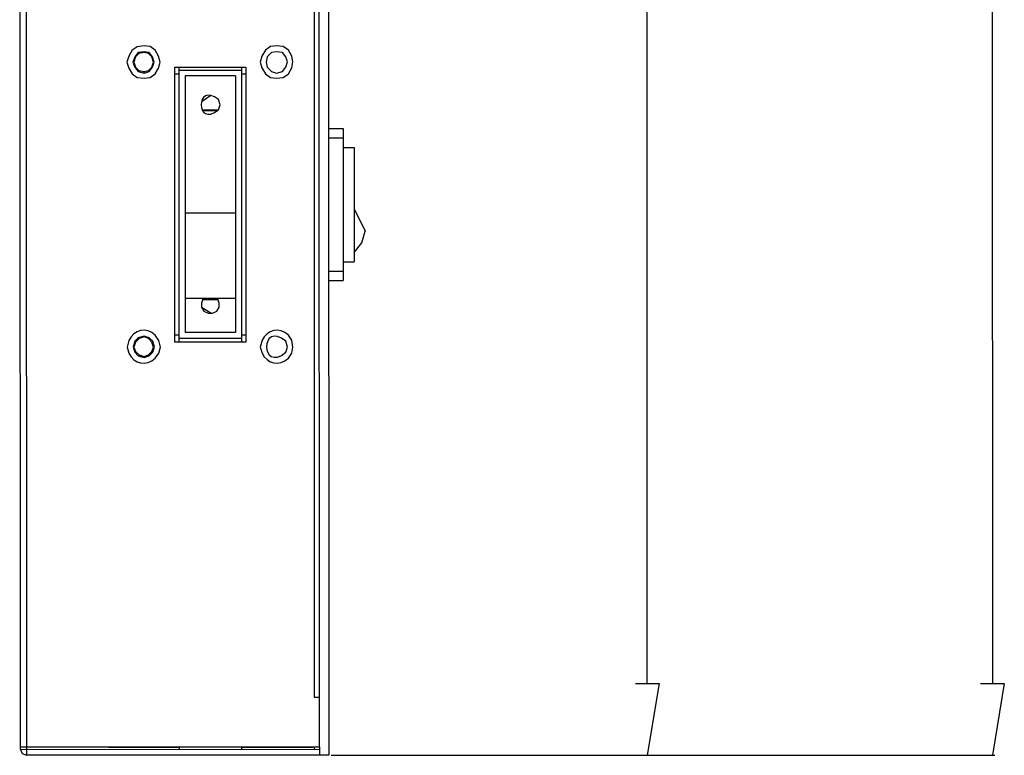
# Model space of a CAD drawing. Units: millimetres. Extents: x 9 to 831, y 8 to 584.
# Drawn here: x 398 to 468, y 208 to 260 of the extents above; entities that cross this region are included whole.
import ezdxf

# ---------------------------------------------------------------- set-up
doc = ezdxf.new("R2010")
doc.units = ezdxf.units.MM
doc.layers.add('CO-MTX25-3WÄº”É‡‘Å›¾Çº¸', color=7, linetype='Continuous')

msp = doc.modelspace()

# ---------------------------------------------------------------- linework, layer by layer
at = {"layer": 'CO-MTX25-3WÄº”É‡‘Å›¾Çº¸', "color": 5, "true_color": 0x0000ff}
for p, q in [((466.640868, 413.687772), (466.694015, 213.167784)), ((442.454002, 213.161358), (442.405371, 396.641347)), ((420.255339, 208.115475), (442.635338, 208.121406)), ((420.255354, 208.115475), (466.875351, 208.127832))]:
    msp.add_line(p, q, dxfattribs=at)
at = {"layer": 'CO-MTX25-3WÄº”É‡‘Å›¾Çº¸', "color": 7}
for p, q in [((398.415233, 208.52968), (398.364169, 401.189668)), ((420.024057, 401.615409), (420.075343, 208.115421)), ((398.784201, 401.069779), (398.835344, 208.109791)), ((419.415184, 208.715246), (419.390089, 303.39524)), ((419.030455, 302.015145), (419.054262, 212.19515)), ((406.262208, 257.67176), (406.022319, 257.251696)), ((406.622145, 257.911855), (406.262208, 257.67176)), ((406.682256, 257.491871), (406.442335, 257.191808)), ((406.742272, 257.431887), (406.502335, 257.191824)), ((407.102129, 257.971983), (406.622145, 257.911855)), ((407.10224, 257.551983), (406.682256, 257.491871)), ((407.102256, 257.491983), (406.742272, 257.431887)), ((407.522144, 257.912094), (407.102129, 257.971983)), ((407.10224, 257.551983), (407.102256, 257.491983)), ((407.462256, 257.492078), (407.10224, 257.551983)), ((407.402272, 257.432062), (407.102256, 257.491983)), ((407.642335, 257.192126), (407.402272, 257.432062)), ((407.702335, 257.192142), (407.462256, 257.492078)), ((407.882208, 257.672189), (407.522144, 257.912094)), ((408.122319, 257.252253), (407.882208, 257.672189)), ((415.622208, 257.674241), (415.382319, 257.254177)), ((415.982144, 257.914336), (415.622208, 257.674241)), ((416.042255, 257.494352), (415.742335, 257.194273)), ((416.402128, 257.974447), (415.982144, 257.914336)), ((416.402239, 257.554447), (416.042255, 257.494352)), ((416.882144, 257.914575), (416.402128, 257.974447)), ((416.822255, 257.494559), (416.402239, 257.554447)), ((417.062335, 257.194622), (416.822255, 257.494559)), ((417.242207, 257.67467), (416.882144, 257.914575)), ((417.482319, 257.254734), (417.242207, 257.67467)), ((406.022319, 257.251696), (405.902431, 256.831665)), ((405.902431, 256.831665), (406.022542, 256.411696)), ((406.442335, 257.191808), (406.322431, 256.831776)), ((406.322431, 256.831776), (406.442526, 256.471808)), ((406.502335, 257.191824), (406.382431, 256.831792)), ((406.382431, 256.831792), (406.502526, 256.471824)), ((407.762431, 256.832158), (407.642335, 257.192126)), ((407.642526, 256.472126), (407.762431, 256.832158)), ((407.822431, 256.832173), (407.702335, 257.192142)), ((407.702526, 256.472142), (407.822431, 256.832173)), ((408.242431, 256.832285), (408.122319, 257.252253)), ((408.122542, 256.412253), (408.242431, 256.832285)), ((415.382319, 257.254177), (415.26243, 256.834145)), ((415.26243, 256.834145), (415.382542, 256.414177)), ((415.742335, 257.194273), (415.68243, 256.834257)), ((415.68243, 256.834257), (415.742526, 256.474273)), ((417.18243, 256.834654), (417.062335, 257.194622)), ((417.062526, 256.474622), (417.18243, 256.834654)), ((417.54243, 256.83475), (417.482319, 257.254734)), ((417.482541, 256.414734), (417.54243, 256.83475)), ((406.022542, 256.411696), (406.262653, 255.99176)), ((406.262653, 255.99176), (406.622717, 255.751855)), ((406.442526, 256.471808), (406.682606, 256.171871)), ((406.502526, 256.471824), (406.74259, 256.231887)), ((406.682606, 256.171871), (407.102637, 256.051983)), ((406.74259, 256.231887), (407.102606, 256.171983)), ((407.102606, 256.171983), (407.40259, 256.232062)), ((407.102637, 256.051983), (407.102606, 256.171983)), ((407.102637, 256.051983), (407.462606, 256.172078)), ((407.40259, 256.232062), (407.642526, 256.472126)), ((407.462606, 256.172078), (407.702526, 256.472142)), ((407.522717, 255.752094), (407.882653, 255.992189)), ((407.882653, 255.992189), (408.122542, 256.412253)), ((409.262526, 256.472555), (414.242526, 256.473875)), ((409.267647, 237.152556), (409.262526, 256.472555)), ((409.262653, 255.992555), (409.562653, 255.992635)), ((409.567647, 237.152636), (409.562526, 256.472635)), ((413.942589, 256.233796), (409.56259, 256.232635)), ((413.942526, 256.473796), (413.947646, 237.153797)), ((413.942653, 255.993796), (414.242653, 255.993875)), ((414.242526, 256.473875), (414.247646, 237.153876)), ((415.382542, 256.414177), (415.622653, 255.994241)), ((415.622653, 255.994241), (415.982716, 255.754336)), ((415.742526, 256.474273), (416.042605, 256.174352)), ((416.042605, 256.174352), (416.402637, 256.054448)), ((416.402637, 256.054448), (416.822605, 256.174559)), ((416.822605, 256.174559), (417.062526, 256.474622)), ((416.882716, 255.754575), (417.242653, 255.99467)), ((417.242653, 255.99467), (417.482541, 256.414734)), ((406.622717, 255.751855), (407.102733, 255.691983)), ((407.102733, 255.691983), (407.522717, 255.752094)), ((413.522685, 255.873684), (409.982685, 255.872746)), ((409.982685, 255.872746), (409.987472, 237.812747)), ((413.522685, 255.873684), (413.527472, 237.813685)), ((415.982716, 255.754336), (416.402732, 255.694448)), ((416.402732, 255.694448), (416.882716, 255.754575)), ((411.183162, 254.073064), (411.783051, 254.493223)), ((412.443226, 253.833398), (412.32313, 254.193366)), ((411.183321, 253.473064), (412.323321, 253.473366)), ((412.263337, 253.41335), (411.243337, 253.41308)), ((412.323321, 253.473366), (412.443226, 253.833398)), ((420.06367, 252.155418), (421.08367, 252.155688)), ((421.08367, 252.155688), (421.086501, 241.475689)), ((420.063845, 251.495418), (421.083845, 251.495688)), ((421.08402, 250.835688), (421.86402, 250.835895)), ((421.86402, 250.835895), (421.866151, 242.795896)), ((421.865165, 246.515895), (422.645579, 244.956102)), ((413.525245, 246.213685), (409.985245, 246.212747)), ((422.405801, 244.116039), (422.645579, 244.956102)), ((421.865976, 243.455895), (422.405801, 244.116039)), ((421.086151, 242.795689), (421.866151, 242.795896)), ((420.066326, 242.135418), (421.086326, 242.135689)), ((420.066501, 241.475419), (421.086501, 241.475689)), ((413.526835, 240.213685), (409.986836, 240.212747)), ((411.246836, 240.213081), (411.126915, 239.913049)), ((411.186851, 240.153065), (412.326851, 240.153367)), ((412.386915, 239.913383), (412.266835, 240.213351)), ((411.126915, 239.913049), (411.126995, 239.613049)), ((411.126995, 239.613049), (411.307074, 239.313097)), ((411.787106, 239.193224), (411.18701, 239.553065)), ((412.207074, 239.313335), (412.386994, 239.613383)), ((412.386994, 239.613383), (412.386915, 239.913383)), ((411.307074, 239.313097), (411.607106, 239.193176)), ((411.607106, 239.193176), (411.907106, 239.193256)), ((411.907106, 239.193256), (412.207074, 239.313335)), ((406.027615, 237.271698), (405.907742, 236.791666)), ((406.687567, 237.451872), (406.447631, 237.211809)), ((406.747583, 237.391888), (406.507647, 237.151825)), ((407.107536, 237.571984), (406.687567, 237.451872)), ((407.107551, 237.511984), (406.747583, 237.391888)), ((407.107536, 237.571984), (407.107551, 237.511984)), ((407.467567, 237.452079), (407.107536, 237.571984)), ((407.407583, 237.392063), (407.107551, 237.511984)), ((407.647647, 237.152127), (407.407583, 237.392063)), ((407.707631, 237.212143), (407.467567, 237.452079)), ((408.127615, 237.272254), (407.88752, 237.63219)), ((408.247742, 236.792286), (408.127615, 237.272254)), ((409.567519, 237.632636), (409.267519, 237.632556)), ((413.947583, 237.393797), (409.567583, 237.392636)), ((413.527472, 237.813685), (409.987472, 237.812747)), ((414.247519, 237.633876), (413.947519, 237.633797)), ((415.387615, 237.274178), (415.267742, 236.794147)), ((417.487614, 237.274735), (417.247519, 237.634671)), ((417.547742, 236.794751), (417.487614, 237.274735)), ((405.907742, 236.791666), (406.027854, 236.371698)), ((406.447631, 237.211809), (406.327742, 236.791777)), ((406.327742, 236.791777), (406.447838, 236.431809)), ((406.507647, 237.151825), (406.387742, 236.791793)), ((406.387742, 236.791793), (406.507822, 236.491825)), ((407.767742, 236.792159), (407.647647, 237.152127)), ((407.647822, 236.492127), (407.767742, 236.792159)), ((407.827742, 236.792175), (407.707631, 237.212143)), ((407.707838, 236.432143), (407.827742, 236.792175)), ((408.127853, 236.372254), (408.247742, 236.792286)), ((414.247646, 237.153876), (409.267647, 237.152556)), ((415.267742, 236.794147), (415.387853, 236.374178)), ((417.187742, 236.794655), (417.06763, 237.214624)), ((417.067837, 236.434624), (417.187742, 236.794655)), ((417.487853, 236.374735), (417.547742, 236.794751)), ((406.447838, 236.431809), (406.687901, 236.191873)), ((406.507822, 236.491825), (406.747885, 236.251888)), ((406.687901, 236.191873), (407.107933, 236.071984)), ((406.747885, 236.251888), (407.107917, 236.131984)), ((407.107917, 236.131984), (407.407885, 236.252063)), ((407.107933, 236.071984), (407.107917, 236.131984)), ((407.107933, 236.071984), (407.467901, 236.192079)), ((407.407885, 236.252063), (407.647822, 236.492127)), ((407.467901, 236.192079), (407.707838, 236.432143)), ((407.887949, 236.012191), (408.127853, 236.372254)), ((417.247948, 236.014671), (417.487853, 236.374735)), ((441.61401, 213.161143), (443.29401, 213.161589)), ((443.29401, 213.161589), (442.455346, 208.121366)), ((465.854011, 213.167566), (467.534011, 213.168011)), ((467.534011, 213.168011), (466.695346, 208.127789)), ((419.054262, 212.19515), (419.414262, 212.195245)), ((398.415185, 208.70968), (419.415184, 208.715246)), ((398.415233, 208.52968), (419.415232, 208.535246)), ((398.415233, 208.52968), (398.535312, 208.229711)), ((398.535312, 208.229711), (398.835344, 208.109791)), ((404.595201, 208.651318), (404.595185, 208.711318)), ((409.5752, 208.652638), (404.595201, 208.651318)), ((409.575185, 208.712638), (409.575232, 208.532638)), ((413.955184, 208.713798), (413.955232, 208.533798)), ((418.9352, 208.655118), (413.9552, 208.653798)), ((418.9352, 208.655118), (418.935184, 208.715118)), ((419.055184, 208.71515), (419.055232, 208.53515)), ((419.415184, 208.715246), (419.415343, 208.115246)), ((420.075343, 208.115421), (398.835344, 208.109791))]:
    msp.add_line(p, q, dxfattribs=at)
for points in [[(412.32313, 254.193366), (410.702777, 255.524937), (410.703674, 252.140937), (412.323321, 253.473366)], [(417.06763, 237.214624), (415.246236, 238.704141), (415.242232, 234.94414), (417.067837, 236.434624)], [(407.88752, 237.63219), (407.250359, 238.237022), (406.394417, 238.020795), (406.027615, 237.271698)], [(417.247519, 237.634671), (416.61236, 238.235503), (415.754415, 238.027276), (415.387615, 237.274178)], [(406.027854, 236.371698), (406.395052, 235.622795), (407.251109, 235.407022), (407.887949, 236.012191)], [(415.387853, 236.374178), (415.755053, 235.621276), (416.613108, 235.413503), (417.247948, 236.014671)]]:
    msp.add_open_spline(points, degree=3, dxfattribs=at)

doc.saveas('drawing.dxf')
